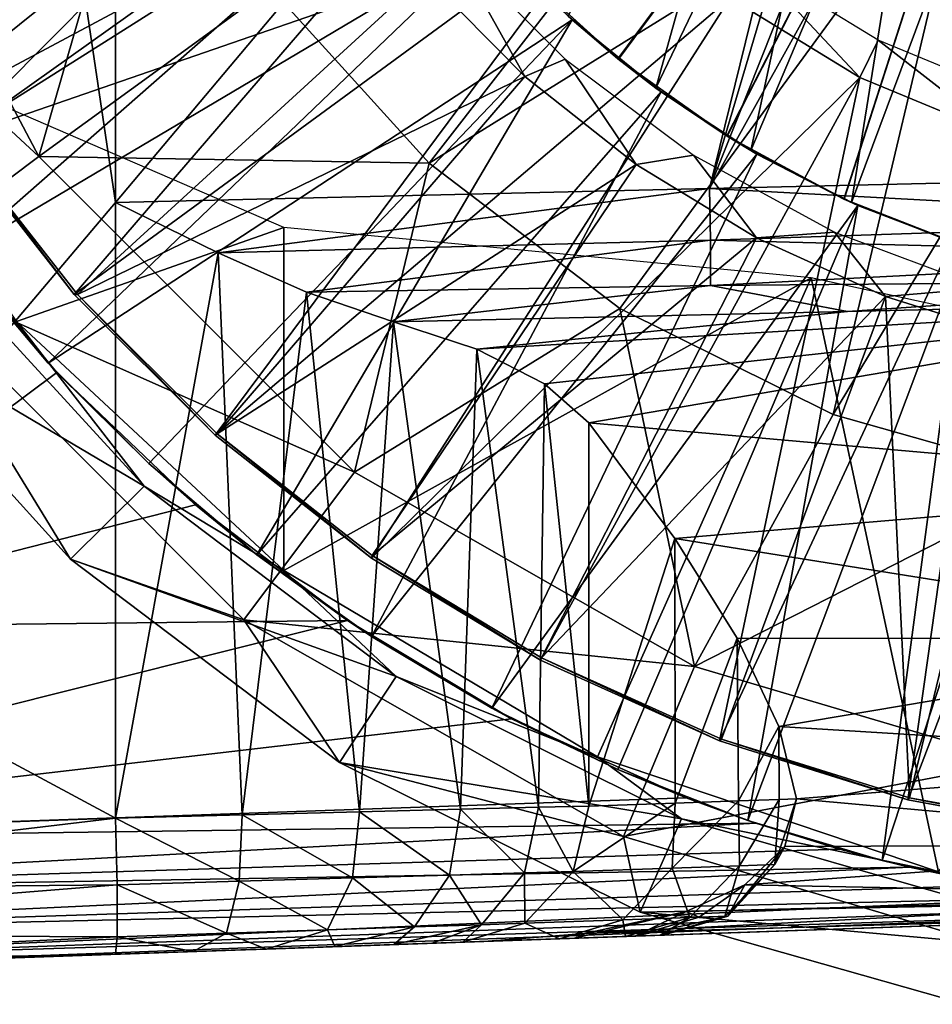
# Model space of a CAD drawing. Units: feet. Extents: x -15.9 to 15.9, y -6 to 4.6.
# Drawn here: x -3.7 to -3.2, y -1 to -0.5 of the extents above; entities that cross this region are included whole.
import ezdxf

# ---------------------------------------------------------------- set-up
doc = ezdxf.new("R2010")
doc.units = ezdxf.units.FT
doc.header["$MEASUREMENT"] = 0
doc.layers.get('0').update_dxf_attribs({"color": 255})
for name, color, linetype in [('AFUWA-3-ARPM', 4, 'Continuous'), ('AFUWA-3-BTVL', 11, 'Continuous'), ('AFUWA-P', 2, 'Continuous')]:
    doc.layers.add(name, color=color, linetype=linetype)

# ---------------------------------------------------------------- blocks, each defined once
blk = doc.blocks.new('A$C75E12438')
at = {"linetype": 'Continuous', "lineweight": 0}
for p, q in [((-9.85835, 4.82417), (-9.51635, 4.83225)), ((-9.85835, 4.82417), (-9.51635, 4.83225)), ((-9.85835, 4.82417), (-10.20177, 4.81614)), ((-9.85835, 4.82417), (-10.20177, 4.81614)), ((-10.14233, 4.78713), (-10.20177, 4.81614)), ((-10.20177, 4.46039), (-10.20177, 4.81614)), ((-10.14233, 4.78713), (-10.20177, 4.81614)), ((-10.20177, 4.81614), (-10.20177, 4.46039)), ((-9.85786, 4.79437), (-9.51501, 4.80574)), ((-10.14233, 4.78713), (-9.85786, 4.79437)), ((-9.85786, 4.79437), (-9.51527, 4.78567)), ((-10.14233, 4.78713), (-10.09127, 4.76435)), ((-10.14233, 4.78713), (-10.09127, 4.76435)), ((-10.14233, 4.78713), (-10.12859, 4.46226)), ((-9.85786, 4.76813), (-9.51527, 4.78567)), ((-9.51571, 4.77117), (-9.85786, 4.76813)), ((-9.85786, 4.76813), (-10.09127, 4.76435)), ((-10.09127, 4.76435), (-10.0411, 4.74712)), ((-10.06067, 4.464), (-10.09127, 4.76435)), ((-10.0411, 4.74712), (-10.09127, 4.76435)), ((-9.77872, 4.75323), (-9.51635, 4.75934)), ((-9.51635, 4.75934), (-9.77872, 4.75323)), ((-9.77872, 4.75323), (-10.0411, 4.74712)), ((-9.77872, 4.75323), (-10.0411, 4.74712)), ((-10.06067, 4.464), (-10.0411, 4.74712)), ((-9.99285, 4.7315), (-10.0411, 4.74712)), ((-9.99285, 4.7315), (-10.0411, 4.74712)), ((-9.99285, 4.7315), (-10.00233, 4.46549)), ((-9.99285, 4.7315), (-9.95372, 4.71142)), ((-9.99285, 4.7315), (-9.95372, 4.71142)), ((-9.95724, 4.46665), (-9.95372, 4.71142)), ((-9.92806, 4.68885), (-9.95372, 4.71142)), ((-9.95372, 4.71142), (-9.92806, 4.68885)), ((-9.92806, 4.4674), (-9.92806, 4.68885)), ((-9.92806, 4.4674), (-9.92806, 4.68885)), ((-9.87848, 4.62203), (-9.92806, 4.68885)), ((-9.92806, 4.68885), (-9.87848, 4.62203)), ((-9.87848, 4.62203), (-9.8424, 4.56442)), ((-9.87848, 4.62203), (-9.8424, 4.56442)), ((-9.81836, 4.51332), (-9.8424, 4.56442)), ((-9.81836, 4.51332), (-9.8424, 4.56442)), ((-9.81836, 4.51332), (-9.80814, 4.47148)), ((-9.80814, 4.47148), (-9.81836, 4.51332)), ((-9.95724, 4.46665), (-9.92806, 4.4674)), ((-9.95724, 4.46665), (-9.92806, 4.4674)), ((-9.93726, 4.4296), (-9.92806, 4.4674)), ((-9.93726, 4.4296), (-9.92806, 4.4674)), ((-9.87828, 4.46909), (-9.92806, 4.4674)), ((-9.92806, 4.4674), (-9.87828, 4.46909)), ((-9.87828, 4.46909), (-9.84161, 4.47034)), ((-9.87828, 4.46909), (-9.84161, 4.47034)), ((-9.81821, 4.47114), (-9.84161, 4.47034)), ((-9.84161, 4.47034), (-9.81821, 4.47114)), ((-9.81821, 4.47114), (-9.82069, 4.43361)), ((-9.81821, 4.47114), (-9.80814, 4.47148)), ((-9.81821, 4.47114), (-9.80814, 4.47148)), ((-9.80814, 4.47148), (-9.81481, 4.44396)), ((-9.80814, 4.47148), (-9.81481, 4.44396)), ((-10.20177, 4.46039), (-10.12859, 4.46226)), ((-10.20177, 4.46039), (-10.12859, 4.46226)), ((-10.12859, 4.46226), (-10.13016, 4.42398)), ((-10.06067, 4.464), (-10.12859, 4.46226)), ((-10.12859, 4.46226), (-10.06067, 4.464)), ((-10.06067, 4.464), (-10.06474, 4.42589)), ((-10.06067, 4.464), (-10.00233, 4.46549)), ((-10.00233, 4.46549), (-10.06067, 4.464)), ((-10.00861, 4.42752), (-10.00233, 4.46549)), ((-9.95724, 4.46665), (-10.00233, 4.46549)), ((-9.95724, 4.46665), (-10.00233, 4.46549)), ((-9.96527, 4.42879), (-9.95724, 4.46665)), ((-10.20177, 4.46039), (-10.55485, 4.44806)), ((-10.20177, 4.46039), (-10.55485, 4.44806)), ((-10.20177, 4.46039), (-10.20078, 4.42193)), ((-10.20078, 4.42193), (-10.20177, 4.46039)), ((-9.82069, 4.43361), (-9.81481, 4.44396)), ((-9.88006, 4.43157), (-9.84112, 4.43291)), ((-9.82069, 4.43361), (-9.8478, 4.40371)), ((-9.82069, 4.43361), (-9.84112, 4.43291)), ((-10.00861, 4.42752), (-10.06474, 4.42589)), ((-10.00861, 4.42752), (-10.0289, 4.3975)), ((-10.00861, 4.42752), (-9.96527, 4.42879)), ((-9.99013, 4.39879), (-9.96527, 4.42879)), ((-9.96527, 4.42879), (-9.93726, 4.4296)), ((-9.93726, 4.4296), (-9.96506, 4.39963)), ((-9.96506, 4.39963), (-9.93726, 4.4296)), ((-9.88006, 4.43157), (-9.93726, 4.4296)), ((-10.20078, 4.42193), (-10.55402, 4.41843)), ((-10.20078, 4.42193), (-10.55374, 4.39348)), ((-10.13016, 4.42398), (-10.20078, 4.42193)), ((-10.20078, 4.39178), (-10.20078, 4.42193)), ((-10.20078, 4.39178), (-10.20078, 4.42193)), ((-10.13763, 4.39388), (-10.13016, 4.42398)), ((-10.06474, 4.42589), (-10.13016, 4.42398)), ((-10.07911, 4.39583), (-10.06474, 4.42589)), ((-9.88518, 4.39275), (-9.51635, 4.40563)), ((-9.51635, 4.40563), (-9.88518, 4.39275)), ((-9.99013, 4.39879), (-10.0289, 4.3975)), ((-9.96506, 4.39963), (-10.00105, 4.3887)), ((-10.00105, 4.3887), (-9.96506, 4.39963)), ((-9.96506, 4.39963), (-9.99013, 4.39879)), ((-9.9084, 4.4016), (-9.96506, 4.39963)), ((-9.86984, 4.40294), (-9.9084, 4.4016)), ((-9.8478, 4.40371), (-9.88518, 4.39275)), ((-9.86984, 4.40294), (-9.8496, 4.40364)), ((-9.8496, 4.40364), (-9.8478, 4.40371)), ((-10.20078, 4.39178), (-10.55374, 4.39348)), ((-10.20078, 4.39178), (-10.13763, 4.39388)), ((-10.07911, 4.39583), (-10.13763, 4.39388)), ((-10.07911, 4.39583), (-10.0289, 4.3975)), ((-9.85539, 4.39379), (-9.71092, 4.35281)), ((-9.71092, 4.35281), (-9.85539, 4.39379)), ((-10.20078, 4.39178), (-10.55402, 4.37505)), ((-10.20078, 4.39178), (-10.20177, 4.38169)), ((-10.20078, 4.39178), (-10.20177, 4.38169)), ((-10.07486, 4.38613), (-10.04075, 4.38732)), ((-10.07486, 4.38613), (-10.04075, 4.38732)), ((-10.01867, 4.38809), (-10.04075, 4.38732)), ((-10.04075, 4.38732), (-10.01867, 4.38809)), ((-10.00105, 4.3887), (-10.01867, 4.38809)), ((-10.00105, 4.3887), (-10.01867, 4.38809)), ((-9.94507, 4.39066), (-10.00105, 4.3887)), ((-9.94507, 4.39066), (-10.00105, 4.3887)), ((-9.98875, 4.38913), (-9.98875, 4.38913)), ((-9.98875, 4.38913), (-9.98875, 4.38913)), ((-9.90696, 4.39199), (-9.94507, 4.39066)), ((-9.94507, 4.39066), (-9.90696, 4.39199)), ((-9.93623, 4.39097), (-9.93623, 4.39097)), ((-9.88696, 4.39269), (-9.90696, 4.39199)), ((-9.88696, 4.39269), (-9.90696, 4.39199)), ((-9.88696, 4.39269), (-9.88518, 4.39275)), ((-9.88696, 4.39269), (-9.88518, 4.39275)), ((-10.20177, 4.38169), (-10.55485, 4.36936)), ((-10.20177, 4.38169), (-10.55485, 4.36936)), ((-10.20177, 4.38169), (-10.15676, 4.38327)), ((-10.15676, 4.38327), (-10.20177, 4.38169)), ((-10.15676, 4.38327), (-10.11445, 4.38474)), ((-10.15676, 4.38327), (-10.11445, 4.38474)), ((-10.11445, 4.38474), (-10.07486, 4.38613)), ((-10.11445, 4.38474), (-10.07486, 4.38613))]:
    blk.add_line(p, q, dxfattribs=at)

msp = doc.modelspace()

# ---------------------------------------------------------------- linework, layer by layer
at = {"layer": 'AFUWA-3-ARPM'}
for points in [[(-3.63817, 0.57371, 8.35231), (-3.84499, 0.8184, 8.35953), (-3.63817, -0.57378, 8.35231)], [(-3.84499, 0.8184, 8.35953), (-3.84499, -0.81847, 8.35953), (-3.63817, -0.57378, 8.35231)], [(-3.15575, -0.00003, 8.33546), (-3.63817, 0.57371, 8.35231), (-3.63817, -0.57378, 8.35231)], [(-3.90975, -0.23028, 5.39373), (-3.81605, -0.46908, 5.39373), (-3.63189, -0.00004, 5.39373)], [(-3.63817, -0.57378, 8.35231), (-3.29476, -0.56574, 8.34032), (-3.15575, -0.00003, 8.33546)], [(-3.29476, -0.56574, 8.34032), (-3.14578, -0.06285, 8.33512), (-3.15575, -0.00003, 8.33546)], [(-3.11709, -0.11919, 8.33411), (-3.14578, -0.06285, 8.33512), (-3.29476, -0.56574, 8.34032)], [(-3.3477, -0.49076, 4.40139), (-3.07087, -0.11815, 4.41105), (-3.40456, -0.43897, 4.3994)], [(-3.07087, -0.11815, 5.23782), (-3.34744, -0.49095, 5.24748), (-3.40433, -0.43922, 5.24947)], [(-3.3477, -0.49076, 4.40139), (-3.28482, -0.5353, 4.40358), (-3.07087, -0.11815, 4.41105)], [(-3.07087, -0.11815, 5.23782), (-3.28468, -0.53541, 5.24529), (-3.34744, -0.49095, 5.24748)], [(-3.29476, -0.56574, 8.34032), (-3.07192, -0.16437, 8.33254), (-3.11709, -0.11919, 8.33411)], [(-3.21722, -0.57174, 4.40594), (-3.07087, -0.11815, 4.41105), (-3.28482, -0.5353, 4.40358)], [(-3.2169, -0.57189, 5.24292), (-3.28468, -0.53541, 5.24529), (-3.07087, -0.11815, 5.23782)], [(-3.21722, -0.57174, 4.40594), (-3.14558, -0.59971, 4.40844), (-3.07087, -0.11815, 4.41105)], [(-3.14558, -0.59971, 5.24043), (-3.2169, -0.57189, 5.24292), (-3.07087, -0.11815, 5.23782)], [(-3.07192, -0.16437, 8.33254), (-3.29476, -0.56574, 8.34032), (-2.95276, -0.55767, 8.32838)], [(-3.32578, -0.50758, 4.25357), (-3.37657, -0.46604, 4.25357), (-3.24815, -0.22889, 4.25357)], [(-3.24815, -0.22889, 4.25357), (-3.2116, -0.26953, 4.25357), (-3.32578, -0.50758, 4.25357)], [(-3.32578, -0.50758, 4.25357), (-3.2116, -0.26953, 4.25357), (-3.27092, -0.5437, 4.25357)], [(-3.16965, -0.30434, 4.25357), (-3.27092, -0.5437, 4.25357), (-3.2116, -0.26953, 4.25357)], [(-3.45679, -0.55097, 3.29299), (-3.54849, -0.44967, 3.29299), (-3.24484, -0.27821, 3.25245)], [(-3.45679, -0.55097, 3.29299), (-3.24484, -0.27821, 3.25245), (-3.14257, -0.35593, 3.25245)], [(-3.9162, -0.33036, 3.3771), (-3.81545, -0.29582, 3.33148), (-3.68235, -0.54723, 3.33148)], [(-3.6203, -0.33101, 3.29299), (-3.68235, -0.54723, 3.33148), (-3.81545, -0.29582, 3.33148)], [(-3.27092, -0.5437, 4.25357), (-3.16965, -0.30434, 4.25357), (-3.21277, -0.57377, 4.25357)], [(-3.21277, -0.57377, 4.25357), (-3.16965, -0.30434, 4.25357), (-3.12306, -0.33272, 4.25357)], [(-3.81862, -0.46808, 5.45436), (-3.4986, -0.3144, 5.45436), (-3.77718, -0.53775, 5.45436)], [(-3.4986, -0.3144, 5.45436), (-3.46277, -0.3697, 5.45436), (-3.77718, -0.53775, 5.45436)], [(-3.76756, -0.61114, 3.3771), (-3.9162, -0.33036, 3.3771), (-3.68235, -0.54723, 3.33148)], [(-3.68235, -0.54723, 3.33148), (-3.6203, -0.33101, 3.29299), (-3.54849, -0.44967, 3.29299)], [(-3.12306, -0.33272, 4.25357), (-3.15179, -0.59766, 4.25357), (-3.21277, -0.57377, 4.25357)], [(-3.45679, -0.55097, 3.29299), (-3.14257, -0.35593, 3.25245), (-3.34667, -0.63501, 3.29299)], [(-3.14257, -0.35593, 3.25245), (-3.22337, -0.69634, 3.29299), (-3.34667, -0.63501, 3.29299)], [(-3.22337, -0.69634, 3.29299), (-3.14257, -0.35593, 3.25245), (-3.0413, -0.39355, 3.25245)], [(-3.72979, -0.60413, 5.45436), (-3.77718, -0.53775, 5.45436), (-3.46277, -0.3697, 5.45436)], [(-3.46277, -0.3697, 5.45436), (-3.42119, -0.42109, 5.45436), (-3.72979, -0.60413, 5.45436)], [(-3.22337, -0.69634, 3.29299), (-3.0413, -0.39355, 3.25245), (-3.09116, -0.7336, 3.29299)], [(-3.42119, -0.42109, 5.45436), (-3.67695, -0.66658, 5.45436), (-3.72979, -0.60413, 5.45436)], [(-3.42119, -0.42109, 5.45436), (-3.37428, -0.46812, 5.45436), (-3.67695, -0.66658, 5.45436)], [(-3.37428, -0.46812, 5.45436), (-3.42119, -0.42109, 5.45436), (-3.40433, -0.43922, 5.24947)], [(-3.37657, -0.46604, 4.25357), (-3.3477, -0.49076, 4.40139), (-3.40456, -0.43897, 4.3994)], [(-3.40433, -0.43922, 5.24947), (-3.34744, -0.49095, 5.24748), (-3.37428, -0.46812, 5.45436)], [(-3.54849, -0.44967, 3.29299), (-3.45679, -0.55097, 3.29299), (-3.68235, -0.54723, 3.33148)], [(-3.37657, -0.46604, 4.25357), (-3.32578, -0.50758, 4.25357), (-3.3477, -0.49076, 4.40139)], [(-3.6953, -0.64256, 5.39373), (-3.54085, -0.58813, 5.39373), (-3.81605, -0.46908, 5.39373)], [(-3.67695, -0.66658, 5.45436), (-3.37428, -0.46812, 5.45436), (-3.6189, -0.72454, 5.45436)], [(-3.37428, -0.46812, 5.45436), (-3.5565, -0.77734, 5.45436), (-3.6189, -0.72454, 5.45436)], [(-3.37428, -0.46812, 5.45436), (-3.32281, -0.50977, 5.45436), (-3.5565, -0.77734, 5.45436)], [(-3.32281, -0.50977, 5.45436), (-3.37428, -0.46812, 5.45436), (-3.34744, -0.49095, 5.24748)], [(-3.32578, -0.50758, 4.25357), (-3.28482, -0.5353, 4.40358), (-3.3477, -0.49076, 4.40139)], [(-3.32281, -0.50977, 5.45436), (-3.34744, -0.49095, 5.24748), (-3.28468, -0.53541, 5.24529)], [(-3.32281, -0.50977, 5.45436), (-3.49019, -0.82457, 5.45436), (-3.5565, -0.77734, 5.45436)], [(-3.32281, -0.50977, 5.45436), (-3.26748, -0.54572, 5.45436), (-3.49019, -0.82457, 5.45436)], [(-3.32578, -0.50758, 4.25357), (-3.27092, -0.5437, 4.25357), (-3.28482, -0.5353, 4.40358)], [(-3.26748, -0.54572, 5.45436), (-3.32281, -0.50977, 5.45436), (-3.28468, -0.53541, 5.24529)], [(-3.28482, -0.5353, 4.40358), (-3.27092, -0.5437, 4.25357), (-3.21722, -0.57174, 4.40594)], [(-3.28468, -0.53541, 5.24529), (-3.2169, -0.57189, 5.24292), (-3.26748, -0.54572, 5.45436)], [(-3.42062, -0.86597, 5.45436), (-3.49019, -0.82457, 5.45436), (-3.26748, -0.54572, 5.45436)], [(-3.26748, -0.54572, 5.45436), (-3.20899, -0.57549, 5.45436), (-3.42062, -0.86597, 5.45436)], [(-3.27092, -0.5437, 4.25357), (-3.21277, -0.57377, 4.25357), (-3.21722, -0.57174, 4.40594)], [(-3.20899, -0.57549, 5.45436), (-3.26748, -0.54572, 5.45436), (-3.2169, -0.57189, 5.24292)], [(-3.76756, -0.61114, 3.3771), (-3.68235, -0.54723, 3.33148), (-3.49995, -0.72963, 3.33148)], [(-3.68235, -0.54723, 3.33148), (-3.45679, -0.55097, 3.29299), (-3.49995, -0.72963, 3.33148)], [(-3.49995, -0.72963, 3.33148), (-3.45679, -0.55097, 3.29299), (-3.34667, -0.63501, 3.29299)], [(-2.95276, -0.55767, 8.32838), (-3.29476, -0.56574, 8.34032), (-2.95142, -0.58418, 8.32337)], [(-3.29476, -0.56574, 8.34032), (-3.63817, -0.57378, 8.35231), (-3.57873, -0.60278, 8.34413)], [(-3.29476, -0.56574, 8.34032), (-3.57873, -0.60278, 8.34413), (-3.29426, -0.59554, 8.33444)], [(-3.29476, -0.56574, 8.34032), (-3.29426, -0.59554, 8.33444), (-2.95142, -0.58418, 8.32337)], [(-3.84499, -0.81847, 8.35953), (-3.63817, -0.92953, 8.35231), (-3.63817, -0.57378, 8.35231)], [(-3.63817, -0.92953, 8.35231), (-3.57873, -0.60278, 8.34413), (-3.63817, -0.57378, 8.35231)], [(-3.21722, -0.57174, 4.40594), (-3.21277, -0.57377, 4.25357), (-3.14558, -0.59971, 4.40844)], [(-3.20899, -0.57549, 5.45436), (-3.2169, -0.57189, 5.24292), (-3.14558, -0.59971, 5.24043)], [(-3.14558, -0.59971, 4.40844), (-3.21277, -0.57377, 4.25357), (-3.15179, -0.59766, 4.25357)], [(-3.42062, -0.86597, 5.45436), (-3.20899, -0.57549, 5.45436), (-3.34784, -0.90151, 5.45436)], [(-3.34784, -0.90151, 5.45436), (-3.20899, -0.57549, 5.45436), (-3.27265, -0.93086, 5.45436)], [(-3.20899, -0.57549, 5.45436), (-3.14788, -0.59896, 5.45436), (-3.27265, -0.93086, 5.45436)], [(-3.14788, -0.59896, 5.45436), (-3.20899, -0.57549, 5.45436), (-3.14558, -0.59971, 5.24043)], [(-3.29426, -0.59554, 8.33444), (-2.95168, -0.60424, 8.31368), (-2.95142, -0.58418, 8.32337)], [(-3.86946, -0.81933, 5.65133), (-3.74277, -0.58708, 5.64691), (-3.67195, -0.67198, 5.64443)], [(-3.72979, -0.60413, 5.45436), (-3.67195, -0.67198, 5.64443), (-3.74277, -0.58708, 5.64691)], [(-3.6953, -0.64256, 5.39373), (-3.54079, -0.78647, 5.39373), (-3.54085, -0.58813, 5.39373)], [(-3.54079, -0.78647, 5.39373), (-3.23596, -0.6173, 5.39373), (-3.54085, -0.58813, 5.39373)], [(-3.52768, -0.62557, 8.32665), (-3.29426, -0.59554, 8.33444), (-3.57873, -0.60278, 8.34413)], [(-3.29426, -0.62178, 8.31684), (-3.29426, -0.59554, 8.33444), (-3.52768, -0.62557, 8.32665)], [(-2.95168, -0.60424, 8.31368), (-3.29426, -0.59554, 8.33444), (-3.29426, -0.62178, 8.31684)], [(-3.74624, -0.60187, 5.00003), (-3.79529, -0.63502, 3.42523), (-3.62159, -0.73763, 5.00003)], [(-3.74624, -0.60187, 5.00003), (-3.62159, -0.73763, 5.00003), (-3.6953, -0.64256, 5.39373)], [(-3.57873, -0.60278, 8.34413), (-3.63817, -0.92953, 8.35231), (-3.56499, -0.92766, 8.34034)], [(-3.56499, -0.92766, 8.34034), (-3.52768, -0.62557, 8.32665), (-3.57873, -0.60278, 8.34413)], [(-3.27265, -0.93086, 5.45436), (-3.14788, -0.59896, 5.45436), (-3.19495, -0.95405, 5.45436)], [(-3.14788, -0.59896, 5.45436), (-3.08435, -0.61605, 5.45436), (-3.19495, -0.95405, 5.45436)], [(-3.72979, -0.60413, 5.45436), (-3.67695, -0.66658, 5.45436), (-3.67195, -0.67198, 5.64443)], [(-2.95212, -0.61874, 8.29915), (-2.95168, -0.60424, 8.31368), (-3.29426, -0.62178, 8.31684)], [(-3.76756, -0.61114, 3.3771), (-3.66404, -0.77994, 3.42523), (-3.79529, -0.63502, 3.42523)], [(-3.76756, -0.61114, 3.3771), (-3.56386, -0.81484, 3.3771), (-3.66404, -0.77994, 3.42523)], [(-3.49995, -0.72963, 3.33148), (-3.56386, -0.81484, 3.3771), (-3.76756, -0.61114, 3.3771)], [(-3.23596, -0.6173, 5.39373), (-3.54079, -0.78647, 5.39373), (-3.35953, -0.89409, 5.39373)], [(-3.16242, -0.96052, 5.39373), (-3.23596, -0.6173, 5.39373), (-3.35953, -0.89409, 5.39373)], [(-3.29426, -0.62178, 8.31684), (-3.21513, -0.63669, 8.2887), (-2.95212, -0.61874, 8.29915)], [(-2.95276, -0.67917, 5.39373), (-3.23596, -0.6173, 5.39373), (-3.16242, -0.96052, 5.39373)], [(-2.95212, -0.61874, 8.29915), (-3.21513, -0.63669, 8.2887), (-2.95275, -0.63058, 8.27944)], [(-3.11566, -0.97072, 5.45436), (-3.19495, -0.95405, 5.45436), (-3.08435, -0.61605, 5.45436)], [(-3.49708, -0.92592, 8.31067), (-3.52768, -0.62557, 8.32665), (-3.56499, -0.92766, 8.34034)], [(-3.29426, -0.62178, 8.31684), (-3.52768, -0.62557, 8.32665), (-3.4775, -0.64279, 8.29795)], [(-3.49708, -0.92592, 8.31067), (-3.4775, -0.64279, 8.29795), (-3.52768, -0.62557, 8.32665)], [(-3.21513, -0.63669, 8.2887), (-3.29426, -0.62178, 8.31684), (-3.4775, -0.64279, 8.29795)], [(-2.95275, -0.63058, 8.27944), (-3.21513, -0.63669, 8.2887), (-3.42926, -0.65842, 8.25503)], [(-3.39013, -0.6785, 8.2002), (-2.95275, -0.63058, 8.27944), (-3.42926, -0.65842, 8.25503)], [(-2.95275, -0.63058, 8.27944), (-3.39013, -0.6785, 8.2002), (-3.36447, -0.70107, 8.138)], [(-3.36447, -0.70107, 8.138), (-2.95276, -0.7374, 7.99176), (-2.95275, -0.63058, 8.27944)], [(-3.79529, -0.63502, 3.42523), (-3.66404, -0.77994, 3.42523), (-3.62159, -0.73763, 5.00003)], [(-3.34667, -0.63501, 3.29299), (-3.30352, -0.84188, 3.33148), (-3.49995, -0.72963, 3.33148)], [(-3.4775, -0.64279, 8.29795), (-3.42926, -0.65842, 8.25503), (-3.21513, -0.63669, 8.2887)], [(-3.22337, -0.69634, 3.29299), (-3.30352, -0.84188, 3.33148), (-3.34667, -0.63501, 3.29299)], [(-3.54079, -0.78647, 5.39373), (-3.6953, -0.64256, 5.39373), (-3.62159, -0.73763, 5.00003)], [(-3.43873, -0.92442, 8.26499), (-3.4775, -0.64279, 8.29795), (-3.49708, -0.92592, 8.31067)], [(-3.42926, -0.65842, 8.25503), (-3.4775, -0.64279, 8.29795), (-3.43873, -0.92442, 8.26499)], [(-3.39364, -0.92327, 8.20617), (-3.42926, -0.65842, 8.25503), (-3.43873, -0.92442, 8.26499)], [(-3.39364, -0.92327, 8.20617), (-3.39013, -0.6785, 8.2002), (-3.42926, -0.65842, 8.25503)], [(-3.6189, -0.72454, 5.45436), (-3.67195, -0.67198, 5.64443), (-3.67695, -0.66658, 5.45436)], [(-3.86946, -0.81933, 5.65133), (-3.67195, -0.67198, 5.64443), (-3.59195, -0.74846, 5.64164)], [(-3.67195, -0.67198, 5.64443), (-3.6189, -0.72454, 5.45436), (-3.59195, -0.74846, 5.64164)], [(-3.39013, -0.6785, 8.2002), (-3.39364, -0.92327, 8.20617), (-3.36447, -0.92252, 8.138)], [(-3.36447, -0.92252, 8.138), (-3.36447, -0.70107, 8.138), (-3.39013, -0.6785, 8.2002)], [(-3.09116, -0.7336, 3.29299), (-3.30352, -0.84188, 3.33148), (-3.22337, -0.69634, 3.29299)], [(-3.31489, -0.76788, 7.93942), (-2.95276, -0.7374, 7.99176), (-3.36447, -0.70107, 8.138)], [(-3.36447, -0.92252, 8.138), (-3.31489, -0.76788, 7.93942), (-3.36447, -0.70107, 8.138)], [(-3.6189, -0.72454, 5.45436), (-3.5565, -0.77734, 5.45436), (-3.59195, -0.74846, 5.64164)], [(-3.56386, -0.81484, 3.3771), (-3.49995, -0.72963, 3.33148), (-3.30352, -0.84188, 3.33148)], [(-3.09116, -0.7336, 3.29299), (-3.11721, -0.89708, 3.33148), (-3.30352, -0.84188, 3.33148)], [(-3.47582, -0.84761, 5.00003), (-3.62159, -0.73763, 5.00003), (-3.66404, -0.77994, 3.42523)], [(-3.54079, -0.78647, 5.39373), (-3.62159, -0.73763, 5.00003), (-3.47582, -0.84761, 5.00003)], [(-3.31489, -0.76788, 7.93942), (-2.95276, -0.82579, 7.69665), (-2.95276, -0.7374, 7.99176)], [(-3.50407, -0.81538, 5.63857), (-3.86946, -0.81933, 5.65133), (-3.59195, -0.74846, 5.64164)], [(-3.59195, -0.74846, 5.64164), (-3.5565, -0.77734, 5.45436), (-3.50407, -0.81538, 5.63857)], [(-3.31489, -0.76788, 7.93942), (-3.36447, -0.92252, 8.138), (-3.31468, -0.92083, 7.93846)], [(-3.27881, -0.82549, 7.74151), (-2.95276, -0.82579, 7.69665), (-3.31489, -0.76788, 7.93942)], [(-3.31468, -0.92083, 7.93846), (-3.27881, -0.82549, 7.74151), (-3.31489, -0.76788, 7.93942)], [(-3.49019, -0.82457, 5.45436), (-3.50407, -0.81538, 5.63857), (-3.5565, -0.77734, 5.45436)], [(-3.50864, -0.89735, 3.42523), (-3.66404, -0.77994, 3.42523), (-3.56386, -0.81484, 3.3771)], [(-3.47582, -0.84761, 5.00003), (-3.66404, -0.77994, 3.42523), (-3.50864, -0.89735, 3.42523)], [(-3.47582, -0.84761, 5.00003), (-3.35953, -0.89409, 5.39373), (-3.54079, -0.78647, 5.39373)], [(-4.0115, -0.94238, 5.65629), (-3.86946, -0.81933, 5.65133), (-3.50407, -0.81538, 5.63857)], [(-3.50407, -0.81538, 5.63857), (-3.4092, -0.87204, 5.63526), (-4.0115, -0.94238, 5.65629)], [(-3.84499, -0.81847, 8.35953), (-3.99126, -0.94186, 8.36464), (-3.63817, -0.92953, 8.35231)], [(-3.30352, -0.84188, 3.33148), (-3.34449, -0.94019, 3.3771), (-3.56386, -0.81484, 3.3771)], [(-3.50864, -0.89735, 3.42523), (-3.56386, -0.81484, 3.3771), (-3.34449, -0.94019, 3.3771)], [(-3.4092, -0.87204, 5.63526), (-3.50407, -0.81538, 5.63857), (-3.49019, -0.82457, 5.45436)], [(-3.42062, -0.86597, 5.45436), (-3.4092, -0.87204, 5.63526), (-3.49019, -0.82457, 5.45436)], [(-3.31468, -0.92083, 7.93846), (-3.27801, -0.91958, 7.73613), (-3.27881, -0.82549, 7.74151)], [(-3.25477, -0.8766, 7.53395), (-2.95276, -0.82579, 7.69665), (-3.27881, -0.82549, 7.74151)], [(-3.27801, -0.91958, 7.73613), (-3.25477, -0.8766, 7.53395), (-3.27881, -0.82549, 7.74151)], [(-2.95276, -0.89504, 7.39582), (-2.95276, -0.82579, 7.69665), (-3.25477, -0.8766, 7.53395)], [(-3.30352, -0.84188, 3.33148), (-3.11721, -0.89708, 3.33148), (-3.34449, -0.94019, 3.3771)], [(-3.50864, -0.89735, 3.42523), (-3.3109, -0.92987, 5.00003), (-3.47582, -0.84761, 5.00003)], [(-3.3109, -0.92987, 5.00003), (-3.35953, -0.89409, 5.39373), (-3.47582, -0.84761, 5.00003)], [(-3.4092, -0.87204, 5.63526), (-3.42062, -0.86597, 5.45436), (-3.34784, -0.90151, 5.45436)], [(-4.0115, -0.94238, 5.65629), (-3.4092, -0.87204, 5.63526), (-3.30832, -0.91782, 5.63174)], [(-3.34784, -0.90151, 5.45436), (-3.30832, -0.91782, 5.63174), (-3.4092, -0.87204, 5.63526)], [(-3.27801, -0.91958, 7.73613), (-3.25462, -0.91878, 7.5321), (-3.25477, -0.8766, 7.53395)], [(-3.24454, -0.91844, 7.32669), (-2.95276, -0.89504, 7.39582), (-3.25477, -0.8766, 7.53395)], [(-3.25462, -0.91878, 7.5321), (-3.24454, -0.91844, 7.32669), (-3.25477, -0.8766, 7.53395)], [(-3.33487, -0.98391, 3.42523), (-3.50864, -0.89735, 3.42523), (-3.34449, -0.94019, 3.3771)], [(-3.33487, -0.98391, 3.42523), (-3.3109, -0.92987, 5.00003), (-3.50864, -0.89735, 3.42523)], [(-3.35953, -0.89409, 5.39373), (-3.3109, -0.92987, 5.00003), (-3.16242, -0.96052, 5.39373)], [(-3.34449, -0.94019, 3.3771), (-3.11721, -0.89708, 3.33148), (-3.13642, -1.00184, 3.3771)], [(-2.95276, -0.94467, 7.09114), (-2.95276, -0.89504, 7.39582), (-3.24454, -0.91844, 7.32669)], [(-3.30832, -0.91782, 5.63174), (-3.34784, -0.90151, 5.45436), (-3.27265, -0.93086, 5.45436)], [(-3.26798, -0.93243, 5.63197), (-4.0115, -0.94238, 5.65629), (-3.30832, -0.91782, 5.63174)], [(-3.37366, -0.96031, 8.13501), (-3.31646, -0.95834, 7.89976), (-3.31468, -0.92083, 7.93846)], [(-3.31468, -0.92083, 7.93846), (-3.36447, -0.92252, 8.138), (-3.37366, -0.96031, 8.13501)], [(-3.27801, -0.91958, 7.73613), (-3.31468, -0.92083, 7.93846), (-3.31646, -0.95834, 7.89976)], [(-3.27801, -0.91958, 7.73613), (-3.31646, -0.95834, 7.89976), (-3.27753, -0.957, 7.66082)], [(-3.27265, -0.93086, 5.45436), (-3.26798, -0.93243, 5.63197), (-3.30832, -0.91782, 5.63174)], [(-3.25462, -0.91878, 7.5321), (-3.27801, -0.91958, 7.73613), (-3.27753, -0.957, 7.66082)], [(-3.27753, -0.957, 7.66082), (-3.25709, -0.9563, 7.41959), (-3.25462, -0.91878, 7.5321)], [(-3.25462, -0.91878, 7.5321), (-3.25709, -0.9563, 7.41959), (-3.24454, -0.91844, 7.32669)], [(-3.25122, -0.94596, 7.15852), (-3.24454, -0.91844, 7.32669), (-3.25709, -0.9563, 7.41959)], [(-2.95276, -0.94467, 7.09114), (-3.24454, -0.91844, 7.32669), (-3.25122, -0.94596, 7.15852)], [(-3.49708, -0.92592, 8.31067), (-3.56499, -0.92766, 8.34034), (-3.50115, -0.96403, 8.30163)], [(-3.44501, -0.96239, 8.25745), (-3.49708, -0.92592, 8.31067), (-3.50115, -0.96403, 8.30163)], [(-3.43873, -0.92442, 8.26499), (-3.49708, -0.92592, 8.31067), (-3.44501, -0.96239, 8.25745)], [(-3.43873, -0.92442, 8.26499), (-3.44501, -0.96239, 8.25745), (-3.40168, -0.96113, 8.2007)], [(-3.40168, -0.96113, 8.2007), (-3.39364, -0.92327, 8.20617), (-3.43873, -0.92442, 8.26499)], [(-3.39364, -0.92327, 8.20617), (-3.40168, -0.96113, 8.2007), (-3.37366, -0.96031, 8.13501)], [(-3.37366, -0.96031, 8.13501), (-3.36447, -0.92252, 8.138), (-3.39364, -0.92327, 8.20617)], [(-3.26798, -0.93243, 5.63197), (-4.01027, -0.97204, 5.66192), (-4.0115, -0.94238, 5.65629)], [(-4.01027, -0.97204, 5.66192), (-3.26798, -0.93243, 5.63197), (-3.21975, -0.94738, 5.63573)], [(-3.99042, -0.97148, 8.35896), (-3.63817, -0.92953, 8.35231), (-3.99126, -0.94186, 8.36464)], [(-3.63718, -0.96799, 8.34223), (-3.63817, -0.92953, 8.35231), (-3.99042, -0.97148, 8.35896)], [(-3.56657, -0.96593, 8.33044), (-3.56499, -0.92766, 8.34034), (-3.63817, -0.92953, 8.35231)], [(-3.63718, -0.96799, 8.34223), (-3.56657, -0.96593, 8.33044), (-3.63817, -0.92953, 8.35231)], [(-3.50115, -0.96403, 8.30163), (-3.56499, -0.92766, 8.34034), (-3.56657, -0.96593, 8.33044)], [(-3.3109, -0.92987, 5.00003), (-3.33487, -0.98391, 3.42523), (-3.13655, -0.98008, 5.00003)], [(-3.3109, -0.92987, 5.00003), (-3.13655, -0.98008, 5.00003), (-3.16242, -0.96052, 5.39373)], [(-3.21975, -0.94738, 5.63573), (-3.27265, -0.93086, 5.45436), (-3.19495, -0.95405, 5.45436)], [(-3.21975, -0.94738, 5.63573), (-3.26798, -0.93243, 5.63197), (-3.27265, -0.93086, 5.45436)], [(-3.34449, -0.94019, 3.3771), (-3.13642, -1.00184, 3.3771), (-3.33487, -0.98391, 3.42523)], [(-4.01027, -0.97204, 5.66192), (-3.21975, -0.94738, 5.63573), (-3.17924, -0.95786, 5.64102)], [(-3.25122, -0.94596, 7.15852), (-3.2842, -0.98621, 7.17843), (-3.27447, -0.9681, 6.98893)], [(-3.2842, -0.98621, 7.17843), (-3.25122, -0.94596, 7.15852), (-3.25709, -0.9563, 7.41959)], [(-2.95276, -0.94467, 7.09114), (-3.27447, -0.9681, 6.98893), (-2.95276, -0.97441, 6.78455)], [(-2.95276, -0.94467, 7.09114), (-3.25122, -0.94596, 7.15852), (-3.27447, -0.9681, 6.98893)], [(-3.17924, -0.95786, 5.64102), (-3.21975, -0.94738, 5.63573), (-3.19495, -0.95405, 5.45436)], [(-3.17924, -0.95786, 5.64102), (-3.19495, -0.95405, 5.45436), (-3.11566, -0.97072, 5.45436)], [(-4.01027, -0.97204, 5.66192), (-3.17924, -0.95786, 5.64102), (-4.0088, -0.99701, 5.67888)], [(-3.17924, -0.95786, 5.64102), (-3.13013, -0.96817, 5.64944), (-4.0088, -0.99701, 5.67888)], [(-3.40168, -0.96113, 8.2007), (-3.44501, -0.96239, 8.25745), (-3.42654, -0.99112, 8.18555)], [(-3.40147, -0.99029, 8.1268), (-3.40168, -0.96113, 8.2007), (-3.42654, -0.99112, 8.18555)], [(-3.40168, -0.96113, 8.2007), (-3.40147, -0.99029, 8.1268), (-3.37366, -0.96031, 8.13501)], [(-3.37366, -0.96031, 8.13501), (-3.40147, -0.99029, 8.1268), (-3.34481, -0.98832, 7.8938)], [(-3.37366, -0.96031, 8.13501), (-3.34481, -0.98832, 7.8938), (-3.31646, -0.95834, 7.89976)], [(-3.30624, -0.98698, 7.65714), (-3.31646, -0.95834, 7.89976), (-3.34481, -0.98832, 7.8938)], [(-3.30624, -0.98698, 7.65714), (-3.27753, -0.957, 7.66082), (-3.31646, -0.95834, 7.89976)], [(-3.286, -0.98627, 7.41821), (-3.27753, -0.957, 7.66082), (-3.30624, -0.98698, 7.65714)], [(-3.27753, -0.957, 7.66082), (-3.286, -0.98627, 7.41821), (-3.25709, -0.9563, 7.41959)], [(-3.2842, -0.98621, 7.17843), (-3.25709, -0.9563, 7.41959), (-3.286, -0.98627, 7.41821)], [(-3.11566, -0.97072, 5.45436), (-3.13013, -0.96817, 5.64944), (-3.17924, -0.95786, 5.64102)], [(-3.63718, -0.96799, 8.34223), (-3.57404, -0.99604, 8.30156), (-3.56657, -0.96593, 8.33044)], [(-3.57404, -0.99604, 8.30156), (-3.51552, -0.99409, 8.27581), (-3.56657, -0.96593, 8.33044)], [(-3.51552, -0.99409, 8.27581), (-3.50115, -0.96403, 8.30163), (-3.56657, -0.96593, 8.33044)], [(-3.4653, -0.99241, 8.23631), (-3.50115, -0.96403, 8.30163), (-3.51552, -0.99409, 8.27581)], [(-3.44501, -0.96239, 8.25745), (-3.50115, -0.96403, 8.30163), (-3.4653, -0.99241, 8.23631)], [(-3.44501, -0.96239, 8.25745), (-3.4653, -0.99241, 8.23631), (-3.42654, -0.99112, 8.18555)], [(-3.08518, -0.97534, 5.6586), (-4.0088, -0.99701, 5.67888), (-3.13013, -0.96817, 5.64944)], [(-3.63718, -0.96799, 8.34223), (-3.99042, -0.97148, 8.35896), (-3.99014, -0.99643, 8.34199)], [(-3.63718, -0.99814, 8.31208), (-3.63718, -0.96799, 8.34223), (-3.99014, -0.99643, 8.34199)], [(-3.63718, -0.99814, 8.31208), (-3.57404, -0.99604, 8.30156), (-3.63718, -0.96799, 8.34223)], [(-2.95276, -0.97441, 6.78455), (-3.27447, -0.9681, 6.98893), (-3.30821, -0.98342, 6.83376)], [(-3.30821, -0.98342, 6.83376), (-3.27447, -0.9681, 6.98893), (-3.30086, -0.98679, 6.93922)], [(-3.30086, -0.98679, 6.93922), (-3.27447, -0.9681, 6.98893), (-3.2842, -0.98621, 7.17843)], [(-4.0088, -0.99701, 5.67888), (-3.08518, -0.97534, 5.6586), (-4.00723, -1.01544, 5.70532)], [(-3.08518, -0.97534, 5.6586), (-3.04008, -0.98041, 5.66893), (-4.00723, -1.01544, 5.70532)], [(-3.36683, -0.99614, 6.63582), (-2.95276, -0.97441, 6.78455), (-3.30821, -0.98342, 6.83376)], [(-3.36683, -0.99614, 6.63582), (-2.95276, -0.98429, 6.47798), (-2.95276, -0.97441, 6.78455)], [(-4.00723, -1.01544, 5.70532), (-3.04008, -0.98041, 5.66893), (-2.9949, -0.98338, 5.68048)], [(-4.00723, -1.01544, 5.70532), (-2.9949, -0.98338, 5.68048), (-4.006, -1.02107, 5.73499)], [(-2.95276, -0.98429, 5.6982), (-4.006, -1.02107, 5.73499), (-2.9949, -0.98338, 5.68048)], [(-4.006, -1.02107, 5.73499), (-2.95276, -0.98429, 5.6982), (-3.90107, -1.0174, 5.87522)], [(-3.90107, -1.0174, 5.87522), (-2.95276, -0.98429, 5.6982), (-3.88008, -1.01667, 5.92234)], [(-3.42516, -1.00078, 6.47798), (-3.88008, -1.01667, 5.92234), (-2.95276, -0.98429, 5.6982)], [(-2.95276, -0.98429, 6.47798), (-3.36683, -0.99614, 6.63582), (-3.42516, -1.00078, 6.47798)], [(-3.42516, -1.00078, 6.47798), (-2.95276, -0.98429, 5.6982), (-2.95276, -0.98429, 6.47798)], [(-3.30821, -0.98342, 6.83376), (-3.37264, -0.99895, 6.70896), (-3.36683, -0.99614, 6.63582)], [(-3.33805, -0.99774, 6.9433), (-3.37264, -0.99895, 6.70896), (-3.30821, -0.98342, 6.83376)], [(-3.33805, -0.99774, 6.9433), (-3.30821, -0.98342, 6.83376), (-3.30086, -0.98679, 6.93922)], [(-3.33487, -0.98391, 3.42523), (-3.14732, -1.03711, 3.42523), (-3.13655, -0.98008, 5.00003)], [(-3.13642, -1.00184, 3.3771), (-3.14732, -1.03711, 3.42523), (-3.33487, -0.98391, 3.42523)], [(-3.40147, -0.99029, 8.1268), (-3.38147, -0.99926, 7.88629), (-3.34481, -0.98832, 7.8938)], [(-3.34337, -0.99793, 7.6525), (-3.34481, -0.98832, 7.8938), (-3.38147, -0.99926, 7.88629)], [(-3.34337, -0.99793, 7.6525), (-3.30624, -0.98698, 7.65714), (-3.34481, -0.98832, 7.8938)], [(-3.32337, -0.99723, 7.41647), (-3.30624, -0.98698, 7.65714), (-3.34337, -0.99793, 7.6525)], [(-3.2842, -0.98621, 7.17843), (-3.33805, -0.99774, 6.9433), (-3.30086, -0.98679, 6.93922)], [(-3.2842, -0.98621, 7.17843), (-3.32159, -0.99717, 7.1796), (-3.33805, -0.99774, 6.9433)], [(-3.286, -0.98627, 7.41821), (-3.30624, -0.98698, 7.65714), (-3.32337, -0.99723, 7.41647)], [(-3.32159, -0.99717, 7.1796), (-3.286, -0.98627, 7.41821), (-3.32337, -0.99723, 7.41647)], [(-3.32159, -0.99717, 7.1796), (-3.2842, -0.98621, 7.17843), (-3.286, -0.98627, 7.41821)], [(-3.51552, -0.99409, 8.27581), (-3.57404, -0.99604, 8.30156), (-3.55086, -1.00517, 8.25183)], [(-3.51127, -1.00379, 8.22664), (-3.51552, -0.99409, 8.27581), (-3.55086, -1.00517, 8.25183)], [(-3.51127, -1.00379, 8.22664), (-3.4653, -0.99241, 8.23631), (-3.51552, -0.99409, 8.27581)], [(-3.51127, -1.00379, 8.22664), (-3.47716, -1.0026, 8.19366), (-3.4653, -0.99241, 8.23631)], [(-3.47716, -1.0026, 8.19366), (-3.45508, -1.00183, 8.15961), (-3.42654, -0.99112, 8.18555)], [(-3.42654, -0.99112, 8.18555), (-3.4653, -0.99241, 8.23631), (-3.47716, -1.0026, 8.19366)], [(-3.42654, -0.99112, 8.18555), (-3.45508, -1.00183, 8.15961), (-3.43746, -1.00121, 8.11646)], [(-3.43746, -1.00121, 8.11646), (-3.40147, -0.99029, 8.1268), (-3.42654, -0.99112, 8.18555)], [(-3.38147, -0.99926, 7.88629), (-3.40147, -0.99029, 8.1268), (-3.43746, -1.00121, 8.11646)], [(-3.63718, -0.99814, 8.31208), (-3.99014, -0.99643, 8.34199), (-3.99042, -1.01487, 8.31557)], [(-3.99042, -1.01487, 8.31557), (-3.63817, -1.00822, 8.27362), (-3.63718, -0.99814, 8.31208)], [(-3.33805, -0.99774, 6.9433), (-3.93937, -1.01874, 7.96746), (-3.37264, -0.99895, 6.70896)], [(-3.90107, -1.0174, 8.00194), (-3.93937, -1.01874, 7.96746), (-3.33805, -0.99774, 6.9433)], [(-3.93937, -1.01874, 7.96746), (-3.42516, -1.00078, 6.47798), (-3.37264, -0.99895, 6.70896)], [(-3.90107, -1.0174, 6.02106), (-3.42516, -1.00078, 6.47798), (-3.93937, -1.01874, 6.05554)], [(-3.42516, -1.00078, 6.47798), (-3.93937, -1.01874, 7.96746), (-3.93937, -1.01874, 6.05554)], [(-3.90107, -1.0174, 8.00194), (-3.33805, -0.99774, 6.9433), (-3.32159, -0.99717, 7.1796)], [(-3.90107, -1.0174, 8.00194), (-3.32159, -0.99717, 7.1796), (-3.32337, -0.99723, 7.41647)], [(-3.32337, -0.99723, 7.41647), (-3.34337, -0.99793, 7.6525), (-3.90107, -1.0174, 8.00194)], [(-3.38147, -0.99926, 7.88629), (-3.90107, -1.0174, 8.00194), (-3.34337, -0.99793, 7.6525)], [(-3.88008, -1.01667, 8.04906), (-3.90107, -1.0174, 8.00194), (-3.38147, -0.99926, 7.88629)], [(-3.42516, -1.00078, 6.47798), (-3.90107, -1.0174, 6.02106), (-3.88008, -1.01667, 5.97394)], [(-3.88008, -1.01667, 8.04906), (-3.38147, -0.99926, 7.88629), (-3.63817, -1.00822, 8.27362)], [(-3.88008, -1.01667, 5.97394), (-3.88008, -1.01667, 5.92234), (-3.42516, -1.00078, 6.47798)], [(-3.63718, -0.99814, 8.31208), (-3.63817, -1.00822, 8.27362), (-3.59317, -1.00665, 8.26726)], [(-3.59317, -1.00665, 8.26726), (-3.63817, -1.00822, 8.27362), (-3.38147, -0.99926, 7.88629)], [(-3.63718, -0.99814, 8.31208), (-3.59317, -1.00665, 8.26726), (-3.57404, -0.99604, 8.30156)], [(-3.55086, -1.00517, 8.25183), (-3.57404, -0.99604, 8.30156), (-3.59317, -1.00665, 8.26726)], [(-3.59317, -1.00665, 8.26726), (-3.38147, -0.99926, 7.88629), (-3.55086, -1.00517, 8.25183)], [(-3.38147, -0.99926, 7.88629), (-3.43746, -1.00121, 8.11646), (-3.55086, -1.00517, 8.25183)], [(-3.55086, -1.00517, 8.25183), (-3.43746, -1.00121, 8.11646), (-3.51127, -1.00379, 8.22664)], [(-3.43746, -1.00121, 8.11646), (-3.47716, -1.0026, 8.19366), (-3.51127, -1.00379, 8.22664)], [(-3.43746, -1.00121, 8.11646), (-3.45508, -1.00183, 8.15961), (-3.47716, -1.0026, 8.19366)], [(-3.42516, -1.00078, 6.47798), (-3.36683, -0.99614, 6.63582), (-3.37264, -0.99895, 6.70896)], [(-3.99126, -1.02055, 8.28595), (-3.90107, -1.0174, 8.14778), (-3.63817, -1.00822, 8.27362)], [(-3.99126, -1.02055, 8.28595), (-3.63817, -1.00822, 8.27362), (-3.99042, -1.01487, 8.31557)], [(-3.88008, -1.01667, 8.10066), (-3.63817, -1.00822, 8.27362), (-3.90107, -1.0174, 8.14778)], [(-3.88008, -1.01667, 8.10066), (-3.88008, -1.01667, 8.04906), (-3.63817, -1.00822, 8.27362)]]:
    msp.add_3dface(points, dxfattribs=at)
at = {"layer": 'AFUWA-3-BTVL'}
for points in [[(-3.79126, -0.43932, 5.49373), (-3.73251, -0.5366, 5.49373), (-3.45382, -0.25597, 5.49373)], [(-3.73251, -0.5366, 5.49373), (-3.40751, -0.33117, 5.49373), (-3.45382, -0.25597, 5.49373)], [(-3.66195, -0.62695, 5.49373), (-3.40751, -0.33117, 5.49373), (-3.73251, -0.5366, 5.49373)], [(-3.40751, -0.33117, 5.49373), (-3.66195, -0.62695, 5.49373), (-3.34998, -0.39833, 5.49373)], [(-3.73071, -0.53685, 5.39373), (-3.7897, -0.43911, 5.39373), (-3.50862, -0.37854, 5.39373)], [(-3.73071, -0.53685, 5.39373), (-3.50862, -0.37854, 5.39373), (-3.45894, -0.44271, 5.39373)], [(-3.66195, -0.62695, 5.49373), (-3.58061, -0.70829, 5.49373), (-3.34998, -0.39833, 5.49373)], [(-3.58061, -0.70829, 5.49373), (-3.2829, -0.45552, 5.49373), (-3.34998, -0.39833, 5.49373)], [(-3.45894, -0.44271, 5.39373), (-3.44367, -0.42542, 4.05672), (-3.40145, -0.50086, 5.39373)], [(-3.44367, -0.42542, 4.05672), (-3.37828, -0.49083, 4.05672), (-3.40145, -0.50086, 5.39373)], [(-3.26937, -0.43578, 4.05672), (-3.2829, -0.45552, 5.49373), (-3.20785, -0.50155, 5.49373)], [(-3.20785, -0.50155, 5.49373), (-3.19729, -0.47993, 4.05672), (-3.26937, -0.43578, 4.05672)], [(-3.66017, -0.62688, 5.39373), (-3.73071, -0.53685, 5.39373), (-3.45894, -0.44271, 5.39373)], [(-3.66017, -0.62688, 5.39373), (-3.45894, -0.44271, 5.39373), (-3.40145, -0.50086, 5.39373)], [(-3.58061, -0.70829, 5.49373), (-3.4902, -0.77936, 5.49373), (-3.2829, -0.45552, 5.49373)], [(-3.4902, -0.77936, 5.49373), (-3.20785, -0.50155, 5.49373), (-3.2829, -0.45552, 5.49373)], [(-3.20785, -0.50155, 5.49373), (-3.12607, -0.53541, 5.49373), (-3.19729, -0.47993, 4.05672)], [(-3.11944, -0.51218, 4.05672), (-3.19729, -0.47993, 4.05672), (-3.12607, -0.53541, 5.49373)], [(-3.33727, -0.55175, 5.39373), (-3.40145, -0.50086, 5.39373), (-3.37828, -0.49083, 4.05672)], [(-3.33727, -0.55175, 5.39373), (-3.37828, -0.49083, 4.05672), (-3.30399, -0.54648, 4.05672)], [(-3.57945, -0.7075, 5.39373), (-3.66017, -0.62688, 5.39373), (-3.40145, -0.50086, 5.39373)], [(-3.40145, -0.50086, 5.39373), (-3.33727, -0.55175, 5.39373), (-3.57945, -0.7075, 5.39373)], [(-3.4902, -0.77936, 5.49373), (-3.39258, -0.83828, 5.49373), (-3.20785, -0.50155, 5.49373)], [(-3.39258, -0.83828, 5.49373), (-3.289, -0.88492, 5.49373), (-3.20785, -0.50155, 5.49373)], [(-3.20785, -0.50155, 5.49373), (-3.289, -0.88492, 5.49373), (-3.12607, -0.53541, 5.49373)], [(-3.66195, -0.62695, 5.49373), (-3.73251, -0.5366, 5.49373), (-3.73071, -0.53685, 5.39373)], [(-3.66195, -0.62695, 5.49373), (-3.73071, -0.53685, 5.39373), (-3.66017, -0.62688, 5.39373)], [(-3.289, -0.88492, 5.49373), (-3.18021, -0.9189, 5.49373), (-3.12607, -0.53541, 5.49373)], [(-3.18021, -0.9189, 5.49373), (-3.04093, -0.55601, 5.49373), (-3.12607, -0.53541, 5.49373)], [(-3.48969, -0.7778, 5.39373), (-3.57945, -0.7075, 5.39373), (-3.33727, -0.55175, 5.39373)], [(-3.48969, -0.7778, 5.39373), (-3.33727, -0.55175, 5.39373), (-3.26761, -0.5942, 5.39373)], [(-3.33727, -0.55175, 5.39373), (-3.30399, -0.54648, 4.05672), (-3.26761, -0.5942, 5.39373)], [(-3.22253, -0.59097, 4.05672), (-3.26761, -0.5942, 5.39373), (-3.30399, -0.54648, 4.05672)], [(-3.18021, -0.9189, 5.49373), (-3.06815, -0.93947, 5.49373), (-3.04093, -0.55601, 5.49373)], [(-3.22253, -0.59097, 4.05672), (-3.19312, -0.62807, 5.39373), (-3.26761, -0.5942, 5.39373)], [(-3.136, -0.62323, 4.05672), (-3.19312, -0.62807, 5.39373), (-3.22253, -0.59097, 4.05672)], [(-3.39194, -0.83692, 5.39373), (-3.48969, -0.7778, 5.39373), (-3.26761, -0.5942, 5.39373)], [(-3.19312, -0.62807, 5.39373), (-3.39194, -0.83692, 5.39373), (-3.26761, -0.5942, 5.39373)], [(-3.19312, -0.62807, 5.39373), (-3.136, -0.62323, 4.05672), (-3.11506, -0.65259, 5.39373)], [(-3.66017, -0.62688, 5.39373), (-3.58061, -0.70829, 5.49373), (-3.66195, -0.62695, 5.49373)], [(-3.57945, -0.7075, 5.39373), (-3.58061, -0.70829, 5.49373), (-3.66017, -0.62688, 5.39373)], [(-3.28786, -0.8838, 5.39373), (-3.39194, -0.83692, 5.39373), (-3.19312, -0.62807, 5.39373)], [(-3.19312, -0.62807, 5.39373), (-3.17915, -0.91772, 5.39373), (-3.28786, -0.8838, 5.39373)], [(-3.11506, -0.65259, 5.39373), (-3.17915, -0.91772, 5.39373), (-3.19312, -0.62807, 5.39373)], [(-3.06686, -0.93829, 5.39373), (-3.17915, -0.91772, 5.39373), (-3.11506, -0.65259, 5.39373)], [(-3.4902, -0.77936, 5.49373), (-3.58061, -0.70829, 5.49373), (-3.57945, -0.7075, 5.39373)], [(-3.57945, -0.7075, 5.39373), (-3.48969, -0.7778, 5.39373), (-3.4902, -0.77936, 5.49373)], [(-3.48969, -0.7778, 5.39373), (-3.39258, -0.83828, 5.49373), (-3.4902, -0.77936, 5.49373)], [(-3.39258, -0.83828, 5.49373), (-3.48969, -0.7778, 5.39373), (-3.39194, -0.83692, 5.39373)], [(-3.39258, -0.83828, 5.49373), (-3.39194, -0.83692, 5.39373), (-3.289, -0.88492, 5.49373)], [(-3.28786, -0.8838, 5.39373), (-3.289, -0.88492, 5.49373), (-3.39194, -0.83692, 5.39373)], [(-3.18021, -0.9189, 5.49373), (-3.289, -0.88492, 5.49373), (-3.28786, -0.8838, 5.39373)], [(-3.28786, -0.8838, 5.39373), (-3.17915, -0.91772, 5.39373), (-3.18021, -0.9189, 5.49373)], [(-3.17915, -0.91772, 5.39373), (-3.06815, -0.93947, 5.49373), (-3.18021, -0.9189, 5.49373)], [(-3.06815, -0.93947, 5.49373), (-3.17915, -0.91772, 5.39373), (-3.06686, -0.93829, 5.39373)]]:
    msp.add_3dface(points, dxfattribs=at)

# ---------------------------------------------------------------- block references
at = {"layer": 'AFUWA-P'}
msp.add_blockref('A$C75E12438', (6.56359, -5.38991), dxfattribs=at)

doc.saveas('drawing.dxf')
